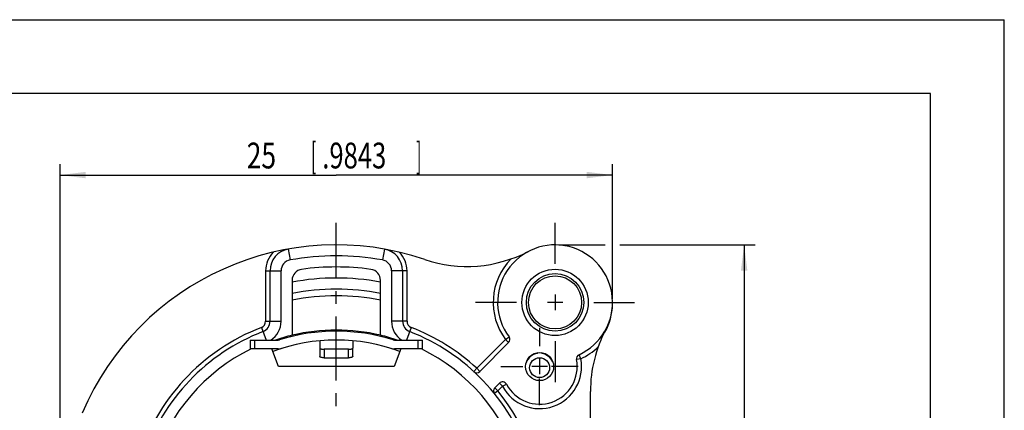
# Model space of a CAD drawing. Extents: x 0 to 420, y 0 to 297.
# Drawn here: x 286 to 420, y 244 to 297 of the extents above; entities that cross this region are included whole.
import ezdxf

# ---------------------------------------------------------------- set-up
doc = ezdxf.new("R2010")
doc.units = 0
doc.header["$LTSCALE"] = 23.1
doc.linetypes.add('CENTER', pattern=[0.6, 0.375, -0.075, 0.075, -0.075])
doc.layers.get('0').update_dxf_attribs({"linetype": 'CONTINUOUS'})
doc.layers.add('DEFAULT_1', color=7, linetype='CENTER')
doc.layers.add('ZEICHNUNGSBEMAßUNGEN', color=7, linetype='CONTINUOUS')
doc.styles.get("Standard").update_dxf_attribs({"font": 'txt', "width": 0.7})
doc.dimstyles.new('DIMSTYLE_6', dxfattribs={"dimtxt": 3.5, "dimasz": 3.5, "dimexe": 0.18, "dimexo": 0.0625, "dimgap": 0.09, "dimtad": 1, "dimlfac": 0.333333, "dimtxsty": 'STANDARD', "dimblk": '_FILLED', "dimblk1": '_FILLED', "dimblk2": '_FILLED', "dimcen": 0.09, "dimclrt": 5, "dimazin": 3, "dimtp": 0.2, "dimtm": 0.2, "dimtfac": 1, "dimtofl": 0, "dimtmove": 0, "dimatfit": 3, "dimtolj": 1})
doc.dimstyles.new('DIMSTYLE_7', dxfattribs={"dimtxt": 3.5, "dimasz": 3.5, "dimexe": 0.18, "dimexo": 0.0625, "dimgap": 0.09, "dimtad": 1, "dimlfac": 0.333333, "dimtxsty": 'STANDARD', "dimblk": '_FILLED', "dimblk1": '_FILLED', "dimblk2": '_FILLED', "dimcen": 0.09, "dimclrt": 5, "dimazin": 3, "dimtp": 0.1, "dimtm": 0.1, "dimtfac": 1, "dimtofl": 0, "dimtmove": 0, "dimatfit": 3, "dimtolj": 1})

# ---------------------------------------------------------------- blocks, each defined once
blk = doc.blocks.new('_FILLED')
at = {"color": 0, "linetype": 'BYBLOCK'}
blk.add_solid([(0, 0), (-1, 0.125), (-1, -0.125)], dxfattribs=at)
blk = doc.blocks.new('*D13')
at = {"layer": 'ZEICHNUNGSBEMAßUNGEN', "color": 2, "linetype": 'CONTINUOUS'}
for p, q in [((359.51, 266.48), (365.81, 266.48)), ((367.81, 266.48), (386.18, 266.48)), ((384.68, 266.48), (384.68, 228.98)), ((384.68, 191.48), (384.68, 228.98)), ((356.06, 191.48), (386.18, 191.48))]:
    blk.add_line(p, q, dxfattribs=at)
at = {"layer": 'ZEICHNUNGSBEMAßUNGEN', "color": 2, "linetype": 'CONTINUOUS', "xscale": 3.5, "yscale": 3.5, "zscale": 3.5}
for p, rotation in [((384.68, 266.48), 90), ((384.68, 191.48), 270)]:
    blk.add_blockref('_FILLED', p, dxfattribs=dict(at, rotation=rotation))
at = {"layer": 'ZEICHNUNGSBEMAßUNGEN', "color": 5, "linetype": 'CONTINUOUS', "oblique": 15}
for s, width, p in [(']', 0.428571, (383.77, 238.49)), ('.9843', 0.728571, (383.77, 225.74)), ('[', 0.428571, (383.77, 224.24)), ('25', 0.75, (383.77, 215.49))]:
    blk.add_text(s, height=3.5, rotation=90, dxfattribs=dict(at, width=width)).set_placement(p)
blk = doc.blocks.new('*D15')
at = {"layer": 'ZEICHNUNGSBEMAßUNGEN', "color": 2, "linetype": 'CONTINUOUS'}
for p, q in [((291.81, 199.78), (291.81, 277.44)), ((366.81, 259.18), (366.81, 277.44)), ((291.81, 275.94), (329.31, 275.94)), ((366.81, 275.94), (329.31, 275.94))]:
    blk.add_line(p, q, dxfattribs=at)
at = {"layer": 'ZEICHNUNGSBEMAßUNGEN', "color": 2, "linetype": 'CONTINUOUS', "xscale": 3.5, "yscale": 3.5, "zscale": 3.5, "rotation": 180}
blk.add_blockref('_FILLED', (291.81, 275.94), dxfattribs=at)
at = {"layer": 'ZEICHNUNGSBEMAßUNGEN', "color": 2, "linetype": 'CONTINUOUS', "xscale": 3.5, "yscale": 3.5, "zscale": 3.5}
blk.add_blockref('_FILLED', (366.81, 275.94), dxfattribs=at)
at = {"layer": 'ZEICHNUNGSBEMAßUNGEN', "color": 5, "linetype": 'CONTINUOUS', "oblique": 15}
for s, width, p in [('25', 0.75, (317.16, 276.84)), ('[', 0.428571, (325.91, 276.84)), ('.9843', 0.728571, (327.41, 276.84)), (']', 0.428571, (340.16, 276.84))]:
    blk.add_text(s, height=3.5, dxfattribs=dict(at, width=width)).set_placement(p)

msp = doc.modelspace()

# ---------------------------------------------------------------- linework, layer by layer
at = {"color": 7, "linetype": 'CONTINUOUS'}
for p, q in [((0, 297), (420, 297)), ((420, 0), (420, 297)), ((410, 287), (12.5, 287)), ((410, 10), (410, 287)), ((320.31493, 256.11684), (320.31493, 262.95146)), ((338.31493, 262.95146), (338.31493, 256.11684)), ((323.31493, 261.66894), (323.31493, 254.22403)), ((335.31493, 254.22403), (335.31493, 261.66894)), ((359.01493, 259.7272), (359.01493, 257.6272)), ((360.06493, 258.6772), (357.96493, 258.6772)), ((317.61493, 253.5772), (317.61493, 252.3772)), ((317.61493, 253.5772), (321.42316, 253.5772)), ((327.06617, 253.47197), (327.06511, 252.48542)), ((331.56369, 253.47197), (331.56475, 252.48542)), ((337.2067, 253.5772), (341.01493, 253.5772)), ((341.01493, 252.3772), (341.01493, 253.5772)), ((352.71189, 253.22269), (348.81301, 249.32382)), ((321.42316, 252.3772), (317.61493, 252.3772)), ((321.46335, 249.9772), (320.56603, 252.3772)), ((330.96477, 252.3172), (327.66508, 252.3172)), ((338.06383, 252.3772), (337.16651, 249.9772)), ((341.01493, 252.3772), (337.2067, 252.3772)), ((356.58719, 251.74946), (356.70337, 251.86565)), ((357.12302, 251.86911), (357.24267, 251.74946)), ((337.16651, 249.9772), (321.46335, 249.9772)), ((327.67179, 251.16887), (330.95807, 251.16887)), ((357.96493, 249.9772), (355.86493, 249.9772)), ((356.91493, 251.0272), (356.91493, 248.9272)), ((350.83924, 247.1074), (351.45767, 247.72583)), ((363.81493, 214.13026), (363.81493, 246.60243))]:
    msp.add_line(p, q, dxfattribs=at)
at = {"color": 9, "linetype": 'CONTINUOUS'}
for p, q in [((322.79319, 265.90574), (323.05406, 264.4286)), ((335.83667, 265.90574), (335.5758, 264.4286)), ((319.71493, 262.95146), (319.71493, 256.11684)), ((319.71493, 262.95146), (321.81493, 262.95146)), ((321.81493, 256.11684), (321.81493, 262.95146)), ((336.81493, 262.95146), (336.81493, 256.11684)), ((338.91493, 262.95146), (336.81493, 262.95146)), ((338.91493, 256.11684), (338.91493, 262.95146)), ((319.71493, 256.11684), (321.81493, 256.11684)), ((338.91493, 256.11684), (336.81493, 256.11684)), ((319.13967, 255.27747), (319.79748, 253.5772)), ((339.49019, 255.27747), (338.83237, 253.5772)), ((352.28763, 253.64695), (352.76815, 254.00626)), ((318.21493, 253.5772), (318.21493, 252.3772)), ((340.41493, 252.3772), (340.41493, 253.5772)), ((352.28763, 253.64695), (348.38875, 249.74808)), ((352.28763, 253.64695), (352.71189, 253.22269)), ((362.51477, 251.04103), (362.26479, 251.58647)), ((362.51477, 251.04103), (361.92532, 250.92905)), ((348.38875, 249.74808), (347.98292, 249.30615)), ((348.38875, 249.74808), (348.81301, 249.32382)), ((351.2635, 246.68314), (351.88194, 247.30157)), ((351.88194, 247.30157), (351.45767, 247.72583)), ((351.88194, 247.30157), (352.41173, 247.58322)), ((351.2635, 246.68314), (350.79651, 246.30641)), ((351.2635, 246.68314), (350.83924, 247.1074))]:
    msp.add_line(p, q, dxfattribs=at)
at = {"color": 7, "linetype": 'CONTINUOUS'}
for centre, radius in [((359.01493, 258.6772), 4.5), ((359.01493, 258.6772), 3.6), ((356.91493, 249.9772), 1.905), ((356.91493, 249.8272), 1.35)]:
    msp.add_circle(centre, radius, dxfattribs=at)
at = {"color": 9, "linetype": 'CONTINUOUS'}
msp.add_circle((359.01493, 258.6772), 3.9, dxfattribs=at)
at = {"color": 7, "linetype": 'CONTINUOUS'}
for centre, radius, start, end in [((329.31493, 228.9772), 37.5, 71.3233715, 156.9260819), ((359.01493, 258.6772), 7.8, 294.6293139, 216.7841892), ((323.31493, 262.95146), 3, 100.0154102, 180), ((335.31493, 262.95146), 3, 0, 79.9845898), ((347.0875, 281.55463), 18, 251.3233715, 297.5358335), ((329.31493, 228.9772), 34.5, 82.1625202, 97.8374798), ((324.81493, 261.66894), 1.5, 97.8374798, 180), ((333.81493, 261.66894), 1.5, 0, 82.1625202), ((329.31493, 228.9772), 33, 79.5881737, 100.4756817), ((329.31493, 228.8272), 31.65, 79.0614336, 100.9385664), ((329.31493, 228.8272), 30.75, 78.7409293, 101.2590707), ((359.01493, 258.5272), 7.8, 330.2756709, 359.0073436), ((318.81493, 256.11684), 1.5, 291.1508549, 360), ((339.81493, 256.11684), 1.5, 180, 248.8491451), ((329.31493, 228.9772), 27.6, 111.1508549, 211.5178633), ((329.31493, 228.9772), 25.95, 103.368548, 108.5551206), ((329.31493, 228.8272), 25.95, 72.70799, 107.29201), ((329.31493, 228.8272), 26.1, 76.7084, 103.2916), ((329.31493, 228.9772), 25.95, 71.4448794, 76.631452), ((329.31493, 228.9772), 27.6, 328.4787707, 68.8491451), ((352.28763, 253.64695), 0.6, 315, 36.8205872), ((381.81493, 246.60243), 18, 152.0945272, 180), ((329.31493, 228.8272), 24.75, 69.6215826, 110.3784123), ((321.42316, 254.1772), 0.6, 270, 287.29201), ((337.2067, 254.1772), 0.6, 252.70799, 270), ((321.42316, 254.1772), 1.8, 270, 287.29201), ((337.2067, 254.1772), 1.8, 252.70799, 270), ((356.91493, 249.8272), 1.95, 99.6757001, 159.6536845), ((356.91493, 249.8272), 1.95, 23.8054201, 80.3242999), ((362.51477, 251.04103), 0.6, 114.5431204, 190.756584), ((356.91493, 249.9772), 5.1, 207.9959422, 10.756584), ((348.38875, 249.74808), 0.6, 227.4388545, 315), ((351.88194, 247.30157), 0.6, 27.9959422, 135), ((351.2635, 246.68314), 0.6, 135, 218.893148)]:
    msp.add_arc(centre, radius, start, end, dxfattribs=at)
at = {"color": 9, "linetype": 'CONTINUOUS'}
for centre, radius, start, end in [((323.31493, 262.95146), 3.6, 135.1909107, 180), ((329.31493, 228.9772), 36, 79.9845898, 100.0154102), ((335.31493, 262.95146), 3.6, 0, 44.8090893), ((323.31493, 262.95146), 1.5, 100.0154102, 180), ((335.31493, 262.95146), 1.5, 0, 79.9845898), ((359.01493, 258.6772), 8.4, 135.5474219, 216.7867893), ((318.81493, 256.11684), 0.9, 291.1508549, 360), ((318.81493, 256.11684), 2.99998, 302.0031398, 360), ((339.81493, 256.11684), 2.99998, 180, 237.9969286), ((339.81493, 256.11684), 0.9, 180, 248.8491451), ((329.31493, 228.9772), 28.2, 111.1508549, 214.9875229), ((329.31493, 228.9772), 28.2, 47.4388547, 68.8491451), ((359.01493, 258.6772), 8.4, 294.6236681, 314.0829452), ((329.31493, 228.9772), 26.1, 116.2547365, 208.0522926), ((329.31493, 228.9772), 26.1, 332.0236451, 63.74557), ((356.91493, 249.9772), 5.7, 207.9959423, 10.7588154), ((329.31493, 228.9772), 28.2, 325.0429774, 38.8931483)]:
    msp.add_arc(centre, radius, start, end, dxfattribs=at)
at = {"color": 7, "linetype": 'CONTINUOUS'}
for points, knots in [([(327.06511, 252.4851), (327.06524, 252.46544), (327.1017, 252.41817), (327.19113, 252.37982), (327.32208, 252.34403), (327.4848, 252.32247), (327.6034, 252.3172), (327.66508, 252.3172)], [0, 0, 0, 0, 0.090953653, 0.242243649, 0.451991827, 0.71484749, 1, 1, 1, 1]), ([(327.06511, 252.48509), (327.06587, 252.35373), (327.06746, 252.08141), (327.06969, 251.69873), (327.07117, 251.4474), (327.07182, 251.33703)], [0, 0, 0, 0, 0.343258811, 0.711596708, 1, 1, 1, 1]), ([(327.67179, 251.16887), (327.60966, 251.16887), (327.49029, 251.17423), (327.32668, 251.19605), (327.19568, 251.23243), (327.10686, 251.27077), (327.07205, 251.31823), (327.07182, 251.33704)], [0, 0, 0, 0, 0.287242727, 0.551624242, 0.761787177, 0.912501159, 1, 1, 1, 1]), ([(331.55804, 251.33704), (331.55781, 251.31823), (331.52299, 251.27077), (331.43418, 251.23243), (331.30318, 251.19605), (331.13957, 251.17423), (331.0202, 251.16887), (330.95807, 251.16887)], [0, 0, 0, 0, 0.087498841, 0.238212823, 0.448375758, 0.712757273, 1, 1, 1, 1]), ([(330.96477, 252.3172), (331.02646, 252.3172), (331.14506, 252.32247), (331.30778, 252.34403), (331.43873, 252.37982), (331.52815, 252.41817), (331.56462, 252.46544), (331.56475, 252.4851)], [0, 0, 0, 0, 0.28515251, 0.548008173, 0.757756351, 0.909046347, 1, 1, 1, 1]), ([(331.55804, 251.33703), (331.55868, 251.44533), (331.56014, 251.69528), (331.56238, 252.07797), (331.56398, 252.35236), (331.56475, 252.48509)], [0, 0, 0, 0, 0.283001103, 0.653139743, 1, 1, 1, 1]), ([(356.53874, 251.84228), (356.54727, 251.82609), (356.56348, 251.79518), (356.57957, 251.76421), (356.58719, 251.74946)], [0, 0, 0, 0, 0.524343324, 1, 1, 1, 1]), ([(357.29045, 251.841), (357.28214, 251.82524), (357.26616, 251.79475), (357.25029, 251.76421), (357.24267, 251.74946)], [0, 0, 0, 0, 0.517683046, 1, 1, 1, 1])]:
    msp.add_open_spline(points, degree=3, knots=knots, dxfattribs=at)
at = {"color": 9, "linetype": 'CONTINUOUS'}
for points, knots in [([(327.66508, 252.3172), (327.66564, 252.22151), (327.66675, 252.03013), (327.66843, 251.74305), (327.67011, 251.45596), (327.67123, 251.26457), (327.67179, 251.16887)], [0, 0, 0, 0, 0.249987413, 0.499983217, 0.749987413, 1, 1, 1, 1]), ([(330.95807, 251.16887), (330.95863, 251.26457), (330.95975, 251.45596), (330.96143, 251.74305), (330.9631, 252.03013), (330.96422, 252.22151), (330.96477, 252.3172)], [0, 0, 0, 0, 0.250012587, 0.500016783, 0.750012587, 1, 1, 1, 1])]:
    msp.add_open_spline(points, degree=3, knots=knots, dxfattribs=at)
at = {"layer": 'DEFAULT_1', "color": 7, "linetype": 'CENTER'}
for p, q in [((329.31493, 234.2272), (329.31493, 269.4788)), ((359.01493, 263.9272), (359.01493, 269.4772)), ((353.76493, 258.6772), (348.21493, 258.6772)), ((364.26493, 258.6772), (369.81493, 258.6772)), ((356.91493, 255.2272), (356.91493, 252.72327)), ((359.01493, 253.4272), (359.01493, 247.8772)), ((351.66493, 249.9772), (354.64263, 249.9772)), ((362.16493, 249.9772), (358.52695, 249.9772)), ((356.91493, 244.7272), (356.91493, 248.36525))]:
    msp.add_line(p, q, dxfattribs=at)

# ---------------------------------------------------------------- dimensions: what is measured, and where the dimension line sits
at = {"layer": 'ZEICHNUNGSBEMAßUNGEN', "color": 2, "linetype": 'CONTINUOUS'}
for base, p1, p2, angle, dimstyle, picture, middle in [((291.81493, 275.9352), (366.81493, 259.1772), (291.81493, 199.7772), 180, 'DIMSTYLE_7', '*D15', (329.40987, 278.59107)), ((384.67963, 266.4772), (356.06493, 191.4772), (359.51493, 266.4772), 90, 'DIMSTYLE_6', '*D13', (382.02377, 227.74153))]:
    dim = msp.add_linear_dim(base=base, p1=p1, p2=p2, angle=angle, dimstyle=dimstyle, dxfattribs=at)
    dim.commit()
    dim.dimension.update_dxf_attribs({"geometry": picture, "text_midpoint": middle, "dimtype": 160})

doc.saveas('drawing.dxf')
